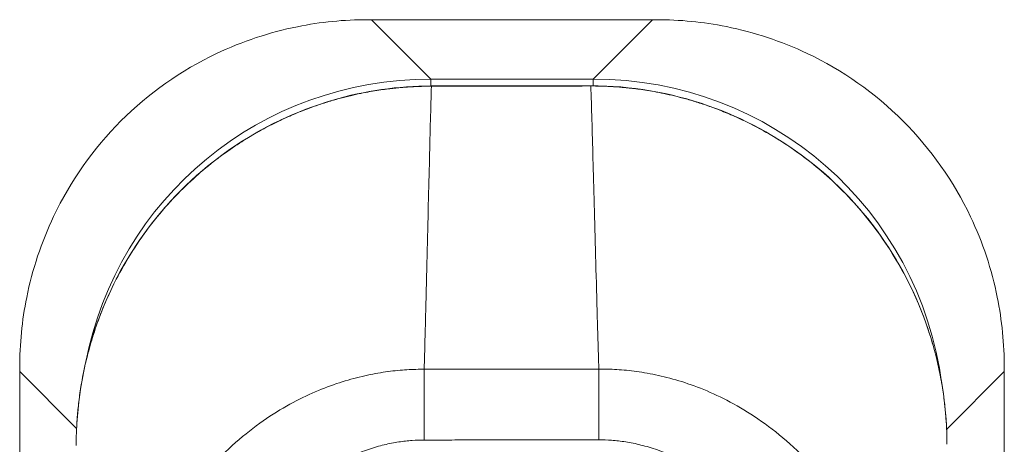
# Model space of a CAD drawing. Units: inches. Extents: x 6 to 229, y 4 to 140.
# Drawn here: x 85 to 87, y 95 to 96 of the extents above; entities that cross this region are included whole.
import ezdxf

# ---------------------------------------------------------------- set-up
doc = ezdxf.new("R2010")
doc.units = ezdxf.units.IN
doc.header["$LTSCALE"] = 14
doc.header["$MEASUREMENT"] = 0
doc.layers.add('Visible (ANSI)', color=7, linetype='Continuous', lineweight=5)
doc.layers.add('Visible Narrow (ANSI)', color=7, linetype='Continuous', lineweight=5)

msp = doc.modelspace()

# ---------------------------------------------------------------- linework, layer by layer
at = {"layer": 'Visible (ANSI)'}
for p, q in [((85.501, 95.8474), (85.4931, 95.8474)), ((86.0579, 95.8474), (85.501, 95.8474)), ((86.0658, 95.8474), (86.0579, 95.8474)), ((84.8031, 95.1573), (84.8031, 95.1495)), ((84.8031, 95.1495), (84.8031, 94.0854)), ((86.7558, 95.1495), (86.7558, 95.1573)), ((86.7558, 94.0854), (86.7558, 95.1495))]:
    msp.add_line(p, q, dxfattribs=at)
for points, knots in [([(85.4931, 95.8474), (85.4466, 95.8474), (85.3999, 95.8428), (85.2985, 95.8223), (85.2446, 95.8045), (85.1231, 95.7467), (85.0591, 95.7017), (84.9489, 95.5915), (84.9038, 95.5275), (84.846, 95.406), (84.8281, 95.352), (84.8077, 95.2506), (84.8031, 95.2039), (84.8031, 95.1573)], [-2.743472, -2.743472, -2.743472, -2.743472, -2.38819, -2.38819, -1.960551, -1.960551, -1.371951, -1.371951, -0.783309, -0.783309, -0.355409, -0.355409, 0, 0, 0, 0]), ([(86.7558, 95.1573), (86.7558, 95.204), (86.7512, 95.2509), (86.7308, 95.3521), (86.713, 95.4056), (86.6555, 95.527), (86.6102, 95.5913), (86.4996, 95.7019), (86.4353, 95.7471), (86.3138, 95.8047), (86.26, 95.8225), (86.1587, 95.8428), (86.1122, 95.8474), (86.0658, 95.8474)], [-2.744293, -2.744293, -2.744293, -2.744293, -2.388759, -2.388759, -1.963257, -1.963257, -1.372369, -1.372369, -0.781853, -0.781853, -0.353962, -0.353962, 0, 0, 0, 0]), ([(84.9152, 95.0032), (84.9151, 95.08), (84.9275, 95.1578), (84.9757, 95.3032), (85.0119, 95.3726), (85.103, 95.4942), (85.1589, 95.548), (85.2828, 95.6338), (85.3523, 95.6669), (85.4874, 95.7064), (85.5538, 95.7159), (85.6196, 95.716)], [0, 0, 0, 0, 0.585479, 0.585479, 1.166746, 1.166746, 1.743138, 1.743138, 2.314992, 2.314992, 2.816082, 2.816082, 2.816082, 2.816082]), ([(85.9359, 95.7164), (86.0146, 95.7165), (86.0943, 95.7029), (86.2386, 95.6523), (86.3055, 95.6161), (86.4237, 95.5253), (86.4763, 95.4696), (86.5606, 95.3456), (86.5933, 95.2759), (86.6325, 95.1396), (86.642, 95.0721), (86.642, 95.0054)], [0, 0, 0, 0, 0.599539, 0.599539, 1.165122, 1.165122, 1.734835, 1.734835, 2.307278, 2.307278, 2.816055, 2.816055, 2.816055, 2.816055])]:
    msp.add_open_spline(points, degree=3, knots=knots, dxfattribs=at)
msp.add_open_spline([(85.6196, 95.716), (85.725, 95.7161), (85.8304, 95.7163), (85.9359, 95.7164)], degree=3, dxfattribs=at)
at = {"layer": 'Visible Narrow (ANSI)'}
for p, q in [((85.6187, 95.7297), (85.501, 95.8474)), ((85.9403, 95.7297), (86.0579, 95.8474)), ((85.9403, 95.7297), (85.6187, 95.7297)), ((85.6187, 95.7297), (85.6187, 95.716)), ((85.9403, 95.7297), (85.9403, 95.7164)), ((85.6196, 95.716), (85.6196, 95.7155)), ((85.9359, 95.7164), (85.9359, 95.7159)), ((84.916, 95.0366), (84.8031, 95.1495)), ((85.6055, 95.0139), (85.6053, 95.1542)), ((85.9518, 95.0143), (85.9516, 95.1546)), ((86.6414, 95.035), (86.7558, 95.1495))]:
    msp.add_line(p, q, dxfattribs=at)
for centre, major_axis, start_param, end_param in [((85.6398, 95.0107), (-0.5156, 0.5156), 5.512866, 6.865269), ((85.9192, 95.0107), (0.5156, 0.5156), 5.64187, 7.053504), ((85.6398, 95.0107), (-0.5156, 0.5156), 0.583077, 0.583097)]:
    msp.add_ellipse(centre, major_axis=major_axis, ratio=0.971868, start_param=start_param, end_param=end_param, dxfattribs=at)
for points, knots in [([(85.6196, 95.7155), (85.6178, 95.7155), (85.616, 95.7155), (85.614, 95.7154), (85.6119, 95.7154), (85.6097, 95.7154), (85.6074, 95.7154), (85.6074, 95.7154), (85.6074, 95.7154), (85.6074, 95.7154), (85.6051, 95.7153), (85.6027, 95.7153), (85.6002, 95.7152), (85.6001, 95.7152), (85.6001, 95.7152), (85.6001, 95.7152), (85.5976, 95.7151), (85.595, 95.715), (85.5923, 95.7149), (85.5922, 95.7149), (85.5922, 95.7149), (85.5922, 95.7149), (85.5895, 95.7148), (85.5867, 95.7147), (85.5838, 95.7145), (85.5838, 95.7145), (85.5838, 95.7145), (85.5838, 95.7145), (85.5809, 95.7144), (85.578, 95.7142), (85.5749, 95.714), (85.5749, 95.714), (85.5749, 95.714), (85.5748, 95.714), (85.5718, 95.7138), (85.5687, 95.7136), (85.5654, 95.7133), (85.5654, 95.7133), (85.5654, 95.7133), (85.5653, 95.7133), (85.5621, 95.7131), (85.5586, 95.7128), (85.555, 95.7124), (85.555, 95.7124), (85.5549, 95.7124), (85.5549, 95.7124), (85.5513, 95.7121), (85.5474, 95.7117), (85.5434, 95.7112), (85.5433, 95.7112), (85.5433, 95.7112), (85.5433, 95.7112), (85.5392, 95.7108), (85.5349, 95.7102), (85.5303, 95.7096), (85.5302, 95.7096), (85.5302, 95.7096), (85.5301, 95.7096), (85.5255, 95.709), (85.5206, 95.7083), (85.5154, 95.7075), (85.5153, 95.7075), (85.5153, 95.7075), (85.5152, 95.7075), (85.51, 95.7067), (85.5043, 95.7058), (85.4984, 95.7047), (85.4983, 95.7047), (85.4983, 95.7047), (85.4982, 95.7047), (85.4923, 95.7037), (85.486, 95.7025), (85.4795, 95.7011), (85.4794, 95.7011), (85.4794, 95.7011), (85.4793, 95.7011), (85.4728, 95.6998), (85.466, 95.6983), (85.459, 95.6966), (85.4589, 95.6966), (85.4589, 95.6966), (85.4588, 95.6966), (85.4518, 95.6949), (85.4444, 95.693), (85.4368, 95.691), (85.4368, 95.691), (85.4367, 95.6909), (85.4367, 95.6909), (85.4291, 95.6889), (85.4213, 95.6866), (85.4131, 95.6841), (85.4131, 95.6841), (85.413, 95.6841), (85.413, 95.684), (85.4049, 95.6815), (85.3964, 95.6788), (85.3877, 95.6757), (85.3877, 95.6757), (85.3876, 95.6756), (85.3876, 95.6756), (85.3788, 95.6725), (85.3698, 95.6692), (85.3604, 95.6654), (85.3604, 95.6654), (85.3603, 95.6654), (85.3603, 95.6654), (85.3509, 95.6616), (85.3411, 95.6575), (85.331, 95.6529), (85.331, 95.6529), (85.331, 95.6529), (85.3309, 95.6529), (85.3208, 95.6483), (85.3104, 95.6432), (85.2995, 95.6376), (85.2995, 95.6376), (85.2994, 95.6376), (85.2994, 95.6376), (85.2885, 95.632), (85.2773, 95.6259), (85.2657, 95.6191), (85.2657, 95.619), (85.2656, 95.619), (85.2656, 95.619), (85.254, 95.6122), (85.242, 95.6047), (85.2297, 95.5965), (85.2297, 95.5964), (85.2296, 95.5964), (85.2296, 95.5964), (85.2173, 95.5882), (85.2047, 95.5792), (85.1919, 95.5693), (85.1919, 95.5693), (85.1919, 95.5693), (85.1918, 95.5692), (85.179, 95.5593), (85.1659, 95.5486), (85.1526, 95.5367), (85.1526, 95.5367), (85.1526, 95.5366), (85.1526, 95.5366), (85.1393, 95.5247), (85.1257, 95.5117), (85.112, 95.4973), (85.1119, 95.4973), (85.1119, 95.4973), (85.1119, 95.4973), (85.0982, 95.4829), (85.0843, 95.4672), (85.0705, 95.4498), (85.0705, 95.4498), (85.0705, 95.4498), (85.0705, 95.4498), (85.0567, 95.4325), (85.043, 95.4135), (85.0307, 95.3946), (85.0307, 95.3946), (85.0307, 95.3946), (85.0307, 95.3946), (85.0185, 95.3758), (85.0077, 95.3572), (84.9982, 95.3393), (84.9982, 95.3393), (84.9982, 95.3393), (84.9982, 95.3392), (84.9887, 95.3213), (84.9805, 95.3041), (84.9734, 95.2875), (84.9734, 95.2875), (84.9734, 95.2875), (84.9734, 95.2875), (84.9663, 95.2709), (84.9602, 95.2551), (84.955, 95.2399), (84.9549, 95.2399), (84.9549, 95.2399), (84.9549, 95.2399), (84.9497, 95.2247), (84.9452, 95.2102), (84.9413, 95.1963), (84.9413, 95.1963), (84.9413, 95.1963), (84.9413, 95.1962), (84.9375, 95.1824), (84.9342, 95.1691), (84.9315, 95.1564), (84.9315, 95.1564), (84.9315, 95.1563), (84.9315, 95.1563), (84.9287, 95.1436), (84.9265, 95.1315), (84.9246, 95.1199), (84.9246, 95.1199), (84.9246, 95.1199), (84.9245, 95.1198), (84.9227, 95.1082), (84.9212, 95.0971), (84.9199, 95.0865), (84.9199, 95.0865), (84.9199, 95.0865), (84.9199, 95.0864), (84.9187, 95.0758), (84.9178, 95.0657), (84.9171, 95.0561), (84.9171, 95.056), (84.9171, 95.056), (84.9171, 95.0559), (84.9164, 95.0463), (84.9159, 95.0371), (84.9156, 95.0283), (84.9156, 95.0283), (84.9156, 95.0283), (84.9156, 95.0282), (84.9153, 95.0195), (84.9152, 95.0111), (84.9152, 95.0032)], [0, 0, 0, 0, 0.026682, 0.026682, 0.026682, 0.053724, 0.053724, 0.053724, 0.054054, 0.054054, 0.054054, 0.080764, 0.080764, 0.080764, 0.081081, 0.081081, 0.081081, 0.107805, 0.107805, 0.107805, 0.108108, 0.108108, 0.108108, 0.134844, 0.134844, 0.134844, 0.135135, 0.135135, 0.135135, 0.161884, 0.161884, 0.161884, 0.162162, 0.162162, 0.162162, 0.188924, 0.188924, 0.188924, 0.189189, 0.189189, 0.189189, 0.215965, 0.215965, 0.215965, 0.216216, 0.216216, 0.216216, 0.243006, 0.243006, 0.243006, 0.243243, 0.243243, 0.243243, 0.270047, 0.270047, 0.270047, 0.27027, 0.27027, 0.27027, 0.297088, 0.297088, 0.297088, 0.297297, 0.297297, 0.297297, 0.324129, 0.324129, 0.324129, 0.324324, 0.324324, 0.324324, 0.35117, 0.35117, 0.35117, 0.351351, 0.351351, 0.351351, 0.37821, 0.37821, 0.37821, 0.378378, 0.378378, 0.378378, 0.405251, 0.405251, 0.405251, 0.405405, 0.405405, 0.405405, 0.432291, 0.432291, 0.432291, 0.432432, 0.432432, 0.432432, 0.459332, 0.459332, 0.459332, 0.459459, 0.459459, 0.459459, 0.486372, 0.486372, 0.486372, 0.486486, 0.486486, 0.486486, 0.513413, 0.513413, 0.513413, 0.513514, 0.513514, 0.513514, 0.540453, 0.540453, 0.540453, 0.540541, 0.540541, 0.540541, 0.567494, 0.567494, 0.567494, 0.567568, 0.567568, 0.567568, 0.594535, 0.594535, 0.594535, 0.594595, 0.594595, 0.594595, 0.621575, 0.621575, 0.621575, 0.621622, 0.621622, 0.621622, 0.648616, 0.648616, 0.648616, 0.648649, 0.648649, 0.648649, 0.675657, 0.675657, 0.675657, 0.675676, 0.675676, 0.675676, 0.702697, 0.702697, 0.702697, 0.702703, 0.702703, 0.702703, 0.72973, 0.72973, 0.72973, 0.729738, 0.729738, 0.729738, 0.756757, 0.756757, 0.756757, 0.756779, 0.756779, 0.756779, 0.783784, 0.783784, 0.783784, 0.783819, 0.783819, 0.783819, 0.810811, 0.810811, 0.810811, 0.81086, 0.81086, 0.81086, 0.837838, 0.837838, 0.837838, 0.837901, 0.837901, 0.837901, 0.864865, 0.864865, 0.864865, 0.864941, 0.864941, 0.864941, 0.891892, 0.891892, 0.891892, 0.891982, 0.891982, 0.891982, 0.918919, 0.918919, 0.918919, 0.919022, 0.919022, 0.919022, 0.945946, 0.945946, 0.945946, 0.946063, 0.946063, 0.946063, 0.972973, 0.972973, 0.972973, 0.973104, 0.973104, 0.973104, 1, 1, 1, 1]), ([(85.6053, 95.1542), (85.6064, 95.1934), (85.6074, 95.232), (85.6083, 95.2695), (85.6093, 95.3069), (85.6102, 95.3433), (85.6111, 95.3785), (85.6119, 95.4137), (85.6128, 95.4477), (85.6135, 95.4801), (85.6143, 95.5125), (85.6151, 95.5432), (85.6158, 95.5711), (85.6165, 95.5989), (85.6171, 95.6241), (85.6177, 95.6481), (85.6184, 95.6721), (85.619, 95.6949), (85.6196, 95.7155)], [0, 0, 0, 0, 0.166667, 0.166667, 0.166667, 0.333333, 0.333333, 0.333333, 0.5, 0.5, 0.5, 0.666667, 0.666667, 0.666667, 0.833333, 0.833333, 0.833333, 1, 1, 1, 1]), ([(85.9359, 95.7159), (85.9279, 95.7159), (85.9202, 95.7159), (85.913, 95.7158), (85.9058, 95.7158), (85.899, 95.7158), (85.8925, 95.7158), (85.8861, 95.7158), (85.8799, 95.7158), (85.8741, 95.7158), (85.8682, 95.7158), (85.8627, 95.7158), (85.8574, 95.7158), (85.8521, 95.7158), (85.847, 95.7158), (85.8422, 95.7158), (85.8374, 95.7158), (85.8328, 95.7158), (85.8284, 95.7157), (85.824, 95.7157), (85.8198, 95.7157), (85.8159, 95.7157), (85.8119, 95.7157), (85.8081, 95.7157), (85.8045, 95.7157), (85.8008, 95.7157), (85.7972, 95.7157), (85.7934, 95.7157), (85.7896, 95.7157), (85.7857, 95.7157), (85.7816, 95.7157), (85.7775, 95.7157), (85.7732, 95.7157), (85.7692, 95.7157), (85.7652, 95.7157), (85.7614, 95.7157), (85.7577, 95.7157), (85.754, 95.7157), (85.7503, 95.7157), (85.7465, 95.7156), (85.7427, 95.7156), (85.7388, 95.7156), (85.7347, 95.7156), (85.7306, 95.7156), (85.7262, 95.7156), (85.7217, 95.7156), (85.7172, 95.7156), (85.7125, 95.7156), (85.7077, 95.7156), (85.7028, 95.7156), (85.6978, 95.7156), (85.6926, 95.7156), (85.6874, 95.7156), (85.682, 95.7156), (85.6764, 95.7155), (85.6707, 95.7155), (85.6649, 95.7155), (85.6589, 95.7155), (85.6529, 95.7155), (85.6466, 95.7155), (85.6401, 95.7155), (85.6336, 95.7155), (85.6267, 95.7155), (85.6196, 95.7155)], [0, 0, 0, 0, 0.047619, 0.047619, 0.047619, 0.095238, 0.095238, 0.095238, 0.142857, 0.142857, 0.142857, 0.190476, 0.190476, 0.190476, 0.238095, 0.238095, 0.238095, 0.285714, 0.285714, 0.285714, 0.333333, 0.333333, 0.333333, 0.380952, 0.380952, 0.380952, 0.428571, 0.428571, 0.428571, 0.47619, 0.47619, 0.47619, 0.52381, 0.52381, 0.52381, 0.571429, 0.571429, 0.571429, 0.619048, 0.619048, 0.619048, 0.666667, 0.666667, 0.666667, 0.714286, 0.714286, 0.714286, 0.761905, 0.761905, 0.761905, 0.809524, 0.809524, 0.809524, 0.857143, 0.857143, 0.857143, 0.904762, 0.904762, 0.904762, 0.952381, 0.952381, 0.952381, 1, 1, 1, 1]), ([(85.9516, 95.1546), (85.9504, 95.1939), (85.9493, 95.2324), (85.9483, 95.2699), (85.9472, 95.3074), (85.9462, 95.3438), (85.9453, 95.379), (85.9443, 95.4142), (85.9434, 95.4481), (85.9425, 95.4805), (85.9417, 95.5129), (85.9408, 95.5436), (85.9401, 95.5715), (85.9393, 95.5993), (85.9386, 95.6245), (85.9379, 95.6485), (85.9372, 95.6725), (85.9365, 95.6953), (85.9359, 95.7159)], [0, 0, 0, 0, 0.166667, 0.166667, 0.166667, 0.333333, 0.333333, 0.333333, 0.5, 0.5, 0.5, 0.666667, 0.666667, 0.666667, 0.833333, 0.833333, 0.833333, 1, 1, 1, 1]), ([(86.642, 95.0054), (86.642, 95.0133), (86.6419, 95.0217), (86.6416, 95.0304), (86.6413, 95.0392), (86.6408, 95.0484), (86.6401, 95.0581), (86.6394, 95.0677), (86.6384, 95.0778), (86.6372, 95.0884), (86.6359, 95.0989), (86.6344, 95.11), (86.6325, 95.1215), (86.6306, 95.133), (86.6284, 95.145), (86.6256, 95.1575), (86.6229, 95.17), (86.6197, 95.183), (86.616, 95.1965), (86.6122, 95.2101), (86.6079, 95.2242), (86.6028, 95.2389), (86.5978, 95.2535), (86.592, 95.2686), (86.5854, 95.2842), (86.5788, 95.2998), (86.5714, 95.3159), (86.5629, 95.3325), (86.5543, 95.3491), (86.5447, 95.3662), (86.5335, 95.384), (86.5224, 95.4019), (86.5098, 95.4203), (86.496, 95.4384), (86.4822, 95.4565), (86.4671, 95.4743), (86.4524, 95.4902), (86.4376, 95.5062), (86.423, 95.5204), (86.4089, 95.5332), (86.3948, 95.5461), (86.381, 95.5575), (86.3676, 95.5679), (86.3542, 95.5784), (86.3411, 95.5877), (86.3284, 95.5963), (86.3157, 95.6048), (86.3034, 95.6125), (86.2914, 95.6195), (86.2795, 95.6265), (86.268, 95.6328), (86.2569, 95.6385), (86.2459, 95.6441), (86.2352, 95.6492), (86.225, 95.6539), (86.2147, 95.6585), (86.2048, 95.6626), (86.1953, 95.6664), (86.1858, 95.6702), (86.1767, 95.6736), (86.1678, 95.6767), (86.159, 95.6798), (86.1505, 95.6825), (86.1423, 95.685), (86.1341, 95.6876), (86.1262, 95.6898), (86.1186, 95.6919), (86.1109, 95.6939), (86.1035, 95.6958), (86.0964, 95.6974), (86.0893, 95.6991), (86.0825, 95.7006), (86.0759, 95.7019), (86.0693, 95.7032), (86.063, 95.7044), (86.057, 95.7055), (86.051, 95.7065), (86.0454, 95.7074), (86.0401, 95.7082), (86.0348, 95.709), (86.0298, 95.7097), (86.0252, 95.7103), (86.0205, 95.7109), (86.0162, 95.7114), (86.012, 95.7118), (86.0079, 95.7123), (86.0041, 95.7127), (86.0004, 95.713), (85.9968, 95.7133), (85.9933, 95.7136), (85.99, 95.7139), (85.9867, 95.7141), (85.9835, 95.7143), (85.9805, 95.7145), (85.9774, 95.7147), (85.9745, 95.7149), (85.9716, 95.715), (85.9687, 95.7152), (85.9659, 95.7153), (85.9632, 95.7154), (85.9604, 95.7155), (85.9578, 95.7156), (85.9553, 95.7156), (85.9528, 95.7157), (85.9504, 95.7158), (85.9481, 95.7158), (85.9458, 95.7158), (85.9436, 95.7159), (85.9416, 95.7159), (85.9395, 95.7159), (85.9376, 95.7159), (85.9359, 95.7159)], [0, 0, 0, 0, 0.027027, 0.027027, 0.027027, 0.054054, 0.054054, 0.054054, 0.081081, 0.081081, 0.081081, 0.108108, 0.108108, 0.108108, 0.135135, 0.135135, 0.135135, 0.162162, 0.162162, 0.162162, 0.189189, 0.189189, 0.189189, 0.216216, 0.216216, 0.216216, 0.243243, 0.243243, 0.243243, 0.27027, 0.27027, 0.27027, 0.297297, 0.297297, 0.297297, 0.324324, 0.324324, 0.324324, 0.351351, 0.351351, 0.351351, 0.378378, 0.378378, 0.378378, 0.405405, 0.405405, 0.405405, 0.432432, 0.432432, 0.432432, 0.459459, 0.459459, 0.459459, 0.486486, 0.486486, 0.486486, 0.513514, 0.513514, 0.513514, 0.540541, 0.540541, 0.540541, 0.567568, 0.567568, 0.567568, 0.594595, 0.594595, 0.594595, 0.621622, 0.621622, 0.621622, 0.648649, 0.648649, 0.648649, 0.675676, 0.675676, 0.675676, 0.702703, 0.702703, 0.702703, 0.72973, 0.72973, 0.72973, 0.756757, 0.756757, 0.756757, 0.783784, 0.783784, 0.783784, 0.810811, 0.810811, 0.810811, 0.837838, 0.837838, 0.837838, 0.864865, 0.864865, 0.864865, 0.891892, 0.891892, 0.891892, 0.918919, 0.918919, 0.918919, 0.945946, 0.945946, 0.945946, 0.972973, 0.972973, 0.972973, 1, 1, 1, 1]), ([(84.9855, 94.3876), (84.9851, 94.3985), (84.9849, 94.41), (84.9848, 94.422), (84.9848, 94.4341), (84.985, 94.4468), (84.9856, 94.4601), (84.9856, 94.4601), (84.9856, 94.4602), (84.9856, 94.4602), (84.9861, 94.4734), (84.987, 94.4873), (84.9883, 94.5018), (84.9883, 94.5018), (84.9883, 94.5019), (84.9883, 94.5019), (84.9896, 94.5165), (84.9913, 94.5316), (84.9935, 94.5474), (84.9936, 94.5475), (84.9936, 94.5475), (84.9936, 94.5476), (84.9958, 94.5634), (84.9986, 94.5798), (85.0021, 94.597), (85.0021, 94.597), (85.0021, 94.5971), (85.0021, 94.5971), (85.0055, 94.6143), (85.0097, 94.6321), (85.0147, 94.6507), (85.0148, 94.6508), (85.0148, 94.6508), (85.0148, 94.6509), (85.0198, 94.6695), (85.0258, 94.6889), (85.033, 94.709), (85.033, 94.709), (85.033, 94.7091), (85.033, 94.7091), (85.0401, 94.7293), (85.0484, 94.7501), (85.0582, 94.7716), (85.0582, 94.7717), (85.0582, 94.7717), (85.0582, 94.7718), (85.068, 94.7933), (85.0792, 94.8155), (85.0924, 94.8383), (85.0924, 94.8383), (85.0924, 94.8383), (85.0925, 94.8384), (85.1057, 94.8612), (85.121, 94.8846), (85.1376, 94.9069), (85.1376, 94.9069), (85.1376, 94.9069), (85.1376, 94.9069), (85.1542, 94.9292), (85.1721, 94.9504), (85.1902, 94.9694), (85.1903, 94.9694), (85.1903, 94.9694), (85.1903, 94.9695), (85.2084, 94.9885), (85.2268, 95.0055), (85.2451, 95.0207), (85.2451, 95.0207), (85.2451, 95.0207), (85.2451, 95.0207), (85.2634, 95.0358), (85.2815, 95.0492), (85.2993, 95.0609), (85.2993, 95.0609), (85.2993, 95.0609), (85.2993, 95.0609), (85.3171, 95.0726), (85.3346, 95.0828), (85.3516, 95.0916), (85.3516, 95.0916), (85.3516, 95.0916), (85.3516, 95.0916), (85.3687, 95.1005), (85.3853, 95.1081), (85.4015, 95.1146), (85.4015, 95.1146), (85.4015, 95.1146), (85.4015, 95.1146), (85.4177, 95.1211), (85.4334, 95.1266), (85.4487, 95.1312), (85.4487, 95.1312), (85.4487, 95.1312), (85.4487, 95.1312), (85.4639, 95.1358), (85.4786, 95.1395), (85.4928, 95.1425), (85.4928, 95.1425), (85.4928, 95.1425), (85.4928, 95.1425), (85.507, 95.1455), (85.5205, 95.1478), (85.5335, 95.1496), (85.5336, 95.1496), (85.5336, 95.1496), (85.5336, 95.1496), (85.5466, 95.1513), (85.5591, 95.1525), (85.5711, 95.1532), (85.5712, 95.1532), (85.5712, 95.1532), (85.5712, 95.1532), (85.5832, 95.1539), (85.5948, 95.1542), (85.6053, 95.1542)], [0, 0, 0, 0, 0.0497911, 0.0497911, 0.0497911, 0.0998075, 0.0998075, 0.0998075, 0.1, 0.1, 0.1, 0.1498263, 0.1498263, 0.1498263, 0.15, 0.15, 0.15, 0.1998418, 0.1998418, 0.1998418, 0.2, 0.2, 0.2, 0.2498601, 0.2498601, 0.2498601, 0.25, 0.25, 0.25, 0.2998778, 0.2998778, 0.2998778, 0.3, 0.3, 0.3, 0.3498939, 0.3498939, 0.3498939, 0.35, 0.35, 0.35, 0.399912, 0.399912, 0.399912, 0.4, 0.4, 0.4, 0.4499303, 0.4499303, 0.4499303, 0.45, 0.45, 0.45, 0.4999478, 0.4999478, 0.4999478, 0.5, 0.5, 0.5, 0.5499645, 0.5499645, 0.5499645, 0.55, 0.55, 0.55, 0.5999816, 0.5999816, 0.5999816, 0.6, 0.6, 0.6, 0.6499987, 0.6499987, 0.6499987, 0.65, 0.65, 0.65, 0.7, 0.7, 0.7, 0.7000161, 0.7000161, 0.7000161, 0.75, 0.75, 0.75, 0.7500335, 0.7500335, 0.7500335, 0.8, 0.8, 0.8, 0.8000508, 0.8000508, 0.8000508, 0.85, 0.85, 0.85, 0.8500682, 0.8500682, 0.8500682, 0.9, 0.9, 0.9, 0.9000857, 0.9000857, 0.9000857, 0.95, 0.95, 0.95, 0.9501023, 0.9501023, 0.9501023, 1, 1, 1, 1]), ([(85.6053, 95.1542), (85.6141, 95.1542), (85.6226, 95.1542), (85.6308, 95.1542), (85.639, 95.1542), (85.6468, 95.1543), (85.6544, 95.1543), (85.662, 95.1543), (85.6693, 95.1543), (85.6763, 95.1543), (85.6833, 95.1543), (85.69, 95.1543), (85.6965, 95.1544), (85.7029, 95.1544), (85.709, 95.1544), (85.7149, 95.1544), (85.7207, 95.1544), (85.7263, 95.1544), (85.7316, 95.1544), (85.7369, 95.1545), (85.7419, 95.1545), (85.7467, 95.1545), (85.7514, 95.1545), (85.7559, 95.1545), (85.7602, 95.1545), (85.7645, 95.1545), (85.7686, 95.1545), (85.7726, 95.1545), (85.7766, 95.1545), (85.7806, 95.1545), (85.7847, 95.1546), (85.7887, 95.1546), (85.7928, 95.1546), (85.7971, 95.1546), (85.8014, 95.1546), (85.8058, 95.1546), (85.8106, 95.1546), (85.8153, 95.1546), (85.8204, 95.1546), (85.8256, 95.1546), (85.8309, 95.1546), (85.8365, 95.1546), (85.8423, 95.1546), (85.8482, 95.1546), (85.8543, 95.1546), (85.8607, 95.1546), (85.8671, 95.1546), (85.8738, 95.1546), (85.8808, 95.1546), (85.8878, 95.1546), (85.8951, 95.1546), (85.9026, 95.1546), (85.9102, 95.1546), (85.918, 95.1546), (85.9262, 95.1546), (85.9343, 95.1546), (85.9428, 95.1546), (85.9516, 95.1546)], [0, 0, 0, 0, 0.052632, 0.052632, 0.052632, 0.105263, 0.105263, 0.105263, 0.157895, 0.157895, 0.157895, 0.210526, 0.210526, 0.210526, 0.263158, 0.263158, 0.263158, 0.315789, 0.315789, 0.315789, 0.368421, 0.368421, 0.368421, 0.421053, 0.421053, 0.421053, 0.473684, 0.473684, 0.473684, 0.526316, 0.526316, 0.526316, 0.578947, 0.578947, 0.578947, 0.631579, 0.631579, 0.631579, 0.684211, 0.684211, 0.684211, 0.736842, 0.736842, 0.736842, 0.789474, 0.789474, 0.789474, 0.842105, 0.842105, 0.842105, 0.894737, 0.894737, 0.894737, 0.947368, 0.947368, 0.947368, 1, 1, 1, 1]), ([(85.9516, 95.1546), (85.9626, 95.1547), (85.9747, 95.1544), (85.9873, 95.1536), (86, 95.1529), (86.0131, 95.1516), (86.0268, 95.1497), (86.0405, 95.1479), (86.0548, 95.1453), (86.0697, 95.142), (86.0847, 95.1387), (86.1002, 95.1346), (86.1163, 95.1296), (86.1324, 95.1245), (86.149, 95.1184), (86.1662, 95.1112), (86.1833, 95.1039), (86.2009, 95.0954), (86.219, 95.0855), (86.2371, 95.0755), (86.2556, 95.0641), (86.2743, 95.0509), (86.293, 95.0377), (86.3119, 95.0229), (86.3308, 95.006), (86.3498, 94.9891), (86.3687, 94.9702), (86.3874, 94.9487), (86.4061, 94.9273), (86.4245, 94.9033), (86.4409, 94.8789), (86.4573, 94.8546), (86.4717, 94.8298), (86.484, 94.8059), (86.4963, 94.7819), (86.5066, 94.7588), (86.5155, 94.7364), (86.5244, 94.714), (86.5318, 94.6924), (86.538, 94.6717), (86.5442, 94.6511), (86.5492, 94.6313), (86.5534, 94.6126), (86.5575, 94.5938), (86.5608, 94.5759), (86.5635, 94.5589), (86.5661, 94.5419), (86.5682, 94.5256), (86.5697, 94.5102), (86.5712, 94.4948), (86.5722, 94.4801), (86.5729, 94.4661), (86.5736, 94.4522), (86.5739, 94.4389), (86.5739, 94.4261), (86.574, 94.4134), (86.5737, 94.4012), (86.5733, 94.3897)], [0, 0, 0, 0, 0.0526316, 0.0526316, 0.0526316, 0.1052632, 0.1052632, 0.1052632, 0.1578947, 0.1578947, 0.1578947, 0.2105263, 0.2105263, 0.2105263, 0.2631579, 0.2631579, 0.2631579, 0.3157895, 0.3157895, 0.3157895, 0.3684211, 0.3684211, 0.3684211, 0.4210526, 0.4210526, 0.4210526, 0.4736842, 0.4736842, 0.4736842, 0.5263158, 0.5263158, 0.5263158, 0.5789474, 0.5789474, 0.5789474, 0.6315789, 0.6315789, 0.6315789, 0.6842105, 0.6842105, 0.6842105, 0.7368421, 0.7368421, 0.7368421, 0.7894737, 0.7894737, 0.7894737, 0.8421053, 0.8421053, 0.8421053, 0.8947368, 0.8947368, 0.8947368, 0.9473684, 0.9473684, 0.9473684, 1, 1, 1, 1]), ([(85.1811, 94.3996), (85.1806, 94.4085), (85.1801, 94.4179), (85.1798, 94.4278), (85.1795, 94.4377), (85.1794, 94.448), (85.1795, 94.4588), (85.1796, 94.4697), (85.1798, 94.481), (85.1804, 94.4928), (85.181, 94.5046), (85.1818, 94.5169), (85.183, 94.5297), (85.1842, 94.5425), (85.1858, 94.5558), (85.1879, 94.5697), (85.1899, 94.5836), (85.1924, 94.598), (85.1956, 94.613), (85.1987, 94.628), (85.2025, 94.6435), (85.207, 94.6597), (85.2116, 94.6758), (85.2171, 94.6925), (85.2235, 94.7098), (85.23, 94.727), (85.2375, 94.7447), (85.2464, 94.7629), (85.2553, 94.7811), (85.2657, 94.7997), (85.2771, 94.8174), (85.2884, 94.8351), (85.3008, 94.8519), (85.3134, 94.8671), (85.3259, 94.8822), (85.3387, 94.8957), (85.3515, 94.9077), (85.3643, 94.9197), (85.377, 94.9303), (85.3895, 94.9396), (85.402, 94.9489), (85.4143, 94.9569), (85.4263, 94.9639), (85.4383, 94.9709), (85.4501, 94.977), (85.4615, 94.9821), (85.4729, 94.9873), (85.484, 94.9917), (85.4948, 94.9953), (85.5056, 94.999), (85.516, 95.0019), (85.526, 95.0043), (85.536, 95.0068), (85.5456, 95.0086), (85.5548, 95.01), (85.564, 95.0114), (85.5728, 95.0124), (85.5813, 95.013), (85.5898, 95.0136), (85.5978, 95.0139), (85.6055, 95.0139)], [0, 0, 0, 0, 0.05, 0.05, 0.05, 0.1, 0.1, 0.1, 0.15, 0.15, 0.15, 0.2, 0.2, 0.2, 0.25, 0.25, 0.25, 0.3, 0.3, 0.3, 0.35, 0.35, 0.35, 0.4, 0.4, 0.4, 0.45, 0.45, 0.45, 0.5, 0.5, 0.5, 0.55, 0.55, 0.55, 0.6, 0.6, 0.6, 0.65, 0.65, 0.65, 0.7, 0.7, 0.7, 0.75, 0.75, 0.75, 0.8, 0.8, 0.8, 0.85, 0.85, 0.85, 0.9, 0.9, 0.9, 0.95, 0.95, 0.95, 1, 1, 1, 1]), ([(85.6055, 95.0139), (85.6143, 95.0139), (85.6228, 95.0139), (85.631, 95.0139), (85.6392, 95.0139), (85.6471, 95.0139), (85.6546, 95.0139), (85.6622, 95.0139), (85.6695, 95.014), (85.6765, 95.014), (85.6836, 95.014), (85.6903, 95.014), (85.6968, 95.014), (85.7032, 95.014), (85.7093, 95.014), (85.7152, 95.0141), (85.7211, 95.0141), (85.7267, 95.0141), (85.732, 95.0141), (85.7373, 95.0141), (85.7423, 95.0141), (85.747, 95.0141), (85.7518, 95.0141), (85.7562, 95.0142), (85.7605, 95.0142), (85.7648, 95.0142), (85.7688, 95.0142), (85.7728, 95.0142), (85.7768, 95.0142), (85.7808, 95.0142), (85.7848, 95.0142), (85.7888, 95.0142), (85.7929, 95.0142), (85.7971, 95.0142), (85.8014, 95.0142), (85.8058, 95.0142), (85.8106, 95.0142), (85.8153, 95.0142), (85.8203, 95.0142), (85.8256, 95.0142), (85.8309, 95.0142), (85.8365, 95.0142), (85.8424, 95.0142), (85.8482, 95.0142), (85.8543, 95.0142), (85.8607, 95.0142), (85.8672, 95.0142), (85.8739, 95.0142), (85.8809, 95.0142), (85.8879, 95.0142), (85.8952, 95.0142), (85.9028, 95.0142), (85.9103, 95.0143), (85.9182, 95.0143), (85.9263, 95.0143), (85.9345, 95.0143), (85.943, 95.0143), (85.9518, 95.0143)], [0, 0, 0, 0, 0.0526316, 0.0526316, 0.0526316, 0.1052632, 0.1052632, 0.1052632, 0.1578947, 0.1578947, 0.1578947, 0.2105263, 0.2105263, 0.2105263, 0.2631579, 0.2631579, 0.2631579, 0.3157895, 0.3157895, 0.3157895, 0.3684211, 0.3684211, 0.3684211, 0.4210526, 0.4210526, 0.4210526, 0.4736842, 0.4736842, 0.4736842, 0.5263158, 0.5263158, 0.5263158, 0.5789474, 0.5789474, 0.5789474, 0.6315789, 0.6315789, 0.6315789, 0.6842105, 0.6842105, 0.6842105, 0.7368421, 0.7368421, 0.7368421, 0.7894737, 0.7894737, 0.7894737, 0.8421053, 0.8421053, 0.8421053, 0.8947368, 0.8947368, 0.8947368, 0.9473684, 0.9473684, 0.9473684, 1, 1, 1, 1]), ([(85.9518, 95.0143), (85.9598, 95.0143), (85.9682, 95.014), (85.9771, 95.0134), (85.9859, 95.0127), (85.9952, 95.0117), (86.0049, 95.0102), (86.0146, 95.0087), (86.0247, 95.0067), (86.0352, 95.004), (86.0458, 95.0014), (86.0568, 94.9981), (86.0682, 94.9941), (86.0795, 94.99), (86.0913, 94.9852), (86.1034, 94.9795), (86.1154, 94.9737), (86.1279, 94.967), (86.1407, 94.9591), (86.1534, 94.9512), (86.1664, 94.9421), (86.1796, 94.9317), (86.1927, 94.9212), (86.2059, 94.9094), (86.2191, 94.896), (86.2323, 94.8826), (86.2454, 94.8677), (86.2583, 94.8506), (86.2712, 94.8336), (86.2839, 94.8145), (86.295, 94.7951), (86.3062, 94.7758), (86.3159, 94.7561), (86.3241, 94.737), (86.3323, 94.7179), (86.3392, 94.6993), (86.3449, 94.6814), (86.3507, 94.6635), (86.3554, 94.6462), (86.3593, 94.6297), (86.3632, 94.6131), (86.3663, 94.5972), (86.3688, 94.5821), (86.3713, 94.5669), (86.3732, 94.5525), (86.3747, 94.5387), (86.3762, 94.525), (86.3772, 94.5119), (86.3779, 94.4994), (86.3786, 94.4869), (86.379, 94.4749), (86.3791, 94.4636), (86.3793, 94.4522), (86.3792, 94.4413), (86.379, 94.4309), (86.3787, 94.4205), (86.3783, 94.4106), (86.3777, 94.4011)], [0, 0, 0, 0, 0.052632, 0.052632, 0.052632, 0.105263, 0.105263, 0.105263, 0.157895, 0.157895, 0.157895, 0.210526, 0.210526, 0.210526, 0.263158, 0.263158, 0.263158, 0.315789, 0.315789, 0.315789, 0.368421, 0.368421, 0.368421, 0.421053, 0.421053, 0.421053, 0.473684, 0.473684, 0.473684, 0.526316, 0.526316, 0.526316, 0.578947, 0.578947, 0.578947, 0.631579, 0.631579, 0.631579, 0.684211, 0.684211, 0.684211, 0.736842, 0.736842, 0.736842, 0.789474, 0.789474, 0.789474, 0.842105, 0.842105, 0.842105, 0.894737, 0.894737, 0.894737, 0.947368, 0.947368, 0.947368, 1, 1, 1, 1])]:
    msp.add_open_spline(points, degree=3, knots=knots, dxfattribs=at)

doc.saveas('drawing.dxf')
